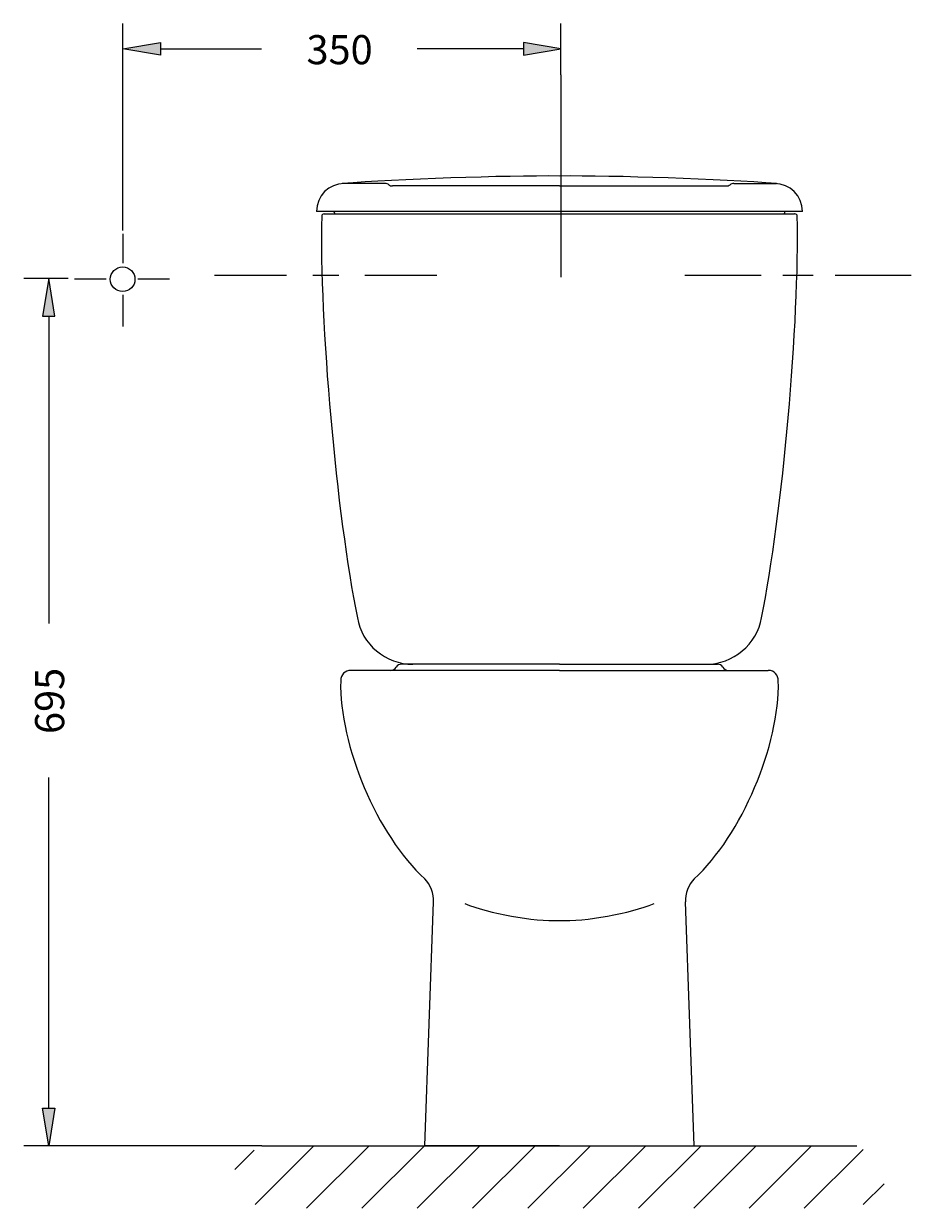
# Model space of a CAD drawing. Units: millimetres. Extents: x -110 to 416, y 33 to 268.
# Drawn here: x 230 to 306, y 164 to 265 of the extents above; entities that cross this region are included whole.
import ezdxf

# ---------------------------------------------------------------- set-up
doc = ezdxf.new("R2010")
doc.units = ezdxf.units.MM
doc.header["$MEASUREMENT"] = 0
for name, pattern in [('AI-Linetype-3', [536.514904, 335.321823, -67.06436, 67.06436, -67.06436]), ('AI-Linetype-4', [10.862282, 2.71557, -2.71557, 2.71557, -2.71557]), ('AI-Linetype-5', [10.862282, 2.71557, -2.71557, 2.71557, -2.71557])]:
    doc.linetypes.add(name, pattern=pattern)
doc.layers.add('Capa 3', color=7, linetype='Continuous', lineweight=0)

# ---------------------------------------------------------------- blocks, each defined once
blk = doc.blocks.new('Block_3')
at = {"layer": 'Capa 3', "true_color": 0x1a171b, "transparency": 33554687}
h = blk.add_hatch(color=250, dxfattribs=at)
h.dxf.hatch_style = 2
h.paths.add_polyline_path([(241.82, 263.52), (241.82, 262.45), (238.6, 262.99)])
h = blk.add_hatch(color=250, dxfattribs=at)
h.dxf.hatch_style = 2
h.paths.add_polyline_path([(272.94, 263.52), (272.94, 262.45), (276.16, 262.99)])
h = blk.add_hatch(color=250, dxfattribs=at)
h.dxf.hatch_style = 2
h.paths.add_polyline_path([(231.69, 240.05), (232.77, 240.05), (232.23, 243.27)])
h = blk.add_hatch(color=250, dxfattribs=at)
h.dxf.hatch_style = 2
h.paths.add_polyline_path([(231.69, 172.11), (232.77, 172.11), (232.23, 168.89)])
at = {"layer": 'Capa 3', "color": 250, "lineweight": 9, "true_color": 0x1a171b}
for p, q in [((238.6, 247.4), (238.6, 265.14)), ((276.16, 260.75), (276.16, 265.14)), ((241.82, 262.99), (250.49, 262.99)), ((272.94, 262.99), (263.83, 262.99)), ((276.16, 262.99), (276.16, 262.99)), ((276.16, 260.75), (276.16, 260.75)), ((261.08, 251.43), (257.44, 251.43)), ((276.03, 251.22), (261.72, 251.22)), ((276.03, 251.22), (290.34, 251.22)), ((290.98, 251.43), (294.63, 251.43)), ((296.87, 249.04), (255.2, 249.04)), ((256.69, 249.04), (256.78, 248.83)), ((295.36, 249.04), (295.29, 248.83)), ((255.86, 248.83), (296.2, 248.83)), ((233.91, 243.27), (230.09, 243.27)), ((246.46, 243.57), (252.63, 243.57)), ((254.87, 243.57), (257.11, 243.57)), ((259.34, 243.57), (265.52, 243.57)), ((286.79, 243.57), (292.96, 243.57)), ((287.14, 243.57), (293.32, 243.57)), ((295.2, 243.57), (297.44, 243.57)), ((295.55, 243.57), (297.79, 243.57)), ((299.68, 243.57), (305.85, 243.57)), ((300.03, 243.57), (306.2, 243.57)), ((232.23, 240.05), (232.23, 213.7)), ((276.03, 209.67), (258.12, 209.67)), ((264.62, 210.2), (262.49, 210.2)), ((276.03, 210.2), (263.45, 210.2)), ((276.03, 210.2), (264.62, 210.2)), ((276.03, 210.2), (288.61, 210.2)), ((276.03, 210.2), (287.44, 210.2)), ((276.03, 209.67), (293.94, 209.67)), ((287.44, 210.2), (289.57, 210.2)), ((232.23, 172.11), (232.23, 200.49)), ((264.5, 168.89), (265.23, 189.82)), ((287.57, 168.89), (286.83, 189.82)), ((250.51, 168.89), (230.09, 168.89)), ((232.23, 168.89), (232.23, 168.89)), ((250.51, 168.89), (250.51, 168.89)), ((250.51, 168.89), (301.54, 168.89)), ((276.03, 168.89), (264.5, 168.89)), ((276.03, 168.89), (287.57, 168.89))]:
    blk.add_line(p, q, dxfattribs=at)
at = {"layer": 'Capa 3', "color": 250, "linetype": 'AI-Linetype-3', "lineweight": 9, "true_color": 0x1a171b}
blk.add_line((276.16, 260.75), (276.16, 243.39), dxfattribs=at)
at = {"layer": 'Capa 3', "color": 250, "linetype": 'AI-Linetype-5', "lineweight": 9, "true_color": 0x1a171b}
blk.add_line((238.62, 239.17), (238.62, 247.1), dxfattribs=at)
at = {"layer": 'Capa 3', "color": 250, "linetype": 'AI-Linetype-4', "lineweight": 9, "true_color": 0x1a171b}
blk.add_line((234.45, 243.26), (242.81, 243.26), dxfattribs=at)
at = {"layer": 'Capa 3'}
for points in [[(241.82, 263.52), (241.82, 262.45), (238.6, 262.99)], [(272.94, 263.52), (272.94, 262.45), (276.16, 262.99)], [(231.69, 240.05), (232.77, 240.05), (232.23, 243.27)], [(231.69, 172.11), (232.77, 172.11), (232.23, 168.89)]]:
    blk.add_lwpolyline(points, close=True, dxfattribs=at)
at = {"layer": 'Capa 3', "color": 250, "lineweight": 9, "true_color": 0x1a171b}
for points in [[(276.03, 252.07), (271.31, 252.12), (262.11, 251.8), (257.41, 251.42)], [(294.65, 251.42), (289.95, 251.8), (280.75, 252.12), (276.03, 252.07)], [(261.4, 251.32), (261.33, 251.39), (261.18, 251.43), (261.08, 251.43)], [(261.4, 251.32), (261.48, 251.26), (261.62, 251.2), (261.72, 251.22)], [(290.34, 251.22), (290.43, 251.2), (290.58, 251.26), (290.66, 251.32)], [(290.98, 251.43), (290.88, 251.43), (290.73, 251.39), (290.66, 251.32)], [(255.64, 248.62), (255.42, 239.69), (256.91, 222.94), (258.7, 214.18)], [(293.36, 214.18), (295.15, 222.94), (296.64, 239.69), (296.42, 248.62)], [(258.7, 214.18), (259.05, 211.93), (261.17, 210.16), (263.45, 210.2)], [(288.61, 210.2), (290.89, 210.16), (293.01, 211.93), (293.36, 214.18)], [(261.56, 209.67), (261.74, 209.66), (261.95, 209.78), (262.03, 209.94)], [(262.49, 210.2), (262.32, 210.21), (262.11, 210.09), (262.03, 209.94)], [(290.04, 209.94), (289.95, 210.09), (289.75, 210.21), (289.57, 210.2)], [(290.04, 209.94), (290.11, 209.78), (290.33, 209.66), (290.5, 209.67)], [(257.27, 208.78), (257.13, 203.26), (260.41, 195.52), (264.48, 191.78)], [(287.59, 191.78), (291.65, 195.52), (294.93, 203.26), (294.8, 208.78)], [(265.23, 189.82), (265.29, 190.46), (264.95, 191.35), (264.48, 191.78)], [(287.59, 191.78), (287.12, 191.35), (286.78, 190.46), (286.83, 189.82)], [(267.92, 189.66), (269.97, 188.81), (273.82, 188.12), (276.03, 188.22)], [(276.03, 188.22), (278.25, 188.12), (282.09, 188.81), (284.14, 189.66)], [(249.94, 163.86), (249.94, 163.86), (254.97, 168.89), (254.97, 168.89)], [(254.35, 163.53), (254.35, 163.53), (259.72, 168.89), (259.72, 168.89)], [(259.09, 163.53), (259.09, 163.53), (264.46, 168.89), (264.46, 168.89)], [(263.84, 163.53), (263.84, 163.53), (269.2, 168.89), (269.2, 168.89)], [(268.58, 163.53), (268.58, 163.53), (273.94, 168.89), (273.94, 168.89)], [(273.32, 163.53), (273.32, 163.53), (278.68, 168.89), (278.68, 168.89)], [(278.06, 163.53), (278.06, 163.53), (283.43, 168.89), (283.43, 168.89)], [(282.8, 163.53), (282.8, 163.53), (288.17, 168.89), (288.17, 168.89)], [(287.55, 163.53), (287.55, 163.53), (292.91, 168.89), (292.91, 168.89)], [(292.29, 163.53), (292.29, 163.53), (297.65, 168.89), (297.65, 168.89)], [(248.19, 166.85), (248.19, 166.85), (249.85, 168.5), (249.85, 168.5)], [(297.03, 163.53), (297.03, 163.53), (302.09, 168.58), (302.09, 168.58)], [(302.08, 163.84), (302.08, 163.84), (303.87, 165.62), (303.87, 165.62)]]:
    blk.add_open_spline(points, degree=3, dxfattribs=at)
for points in [[(257.57, 251.43), (256.26, 251.43), (255.2, 250.36), (255.2, 249.04), (255.2, 249.04), (255.2, 249.04), (255.2, 249.04)], [(296.87, 249.04), (296.87, 250.36), (295.8, 251.43), (294.49, 251.43), (294.49, 251.43), (294.49, 251.43), (294.49, 251.43)], [(255.86, 248.83), (255.74, 248.83), (255.64, 248.73), (255.64, 248.62), (255.64, 248.62), (255.64, 248.62), (255.64, 248.62)], [(296.42, 248.62), (296.42, 248.73), (296.32, 248.83), (296.21, 248.83), (296.2, 248.83), (296.2, 248.83), (296.2, 248.83)], [(258.13, 209.67), (257.65, 209.67), (257.27, 209.28), (257.27, 208.81), (257.27, 208.8), (257.27, 208.78), (257.27, 208.78)], [(294.8, 208.78), (294.81, 209.25), (294.44, 209.65), (293.96, 209.67), (293.96, 209.67), (293.94, 209.67), (293.94, 209.67)]]:
    blk.add_open_spline(points, degree=3, knots=[0, 0, 0, 0, 1, 1, 1, 2, 2, 2, 2], dxfattribs=at)
at = {"layer": 'Capa 3', "color": 18, "lineweight": 9, "true_color": 0x000000}
blk.add_open_spline([(239.63, 243.21), (239.63, 243.79), (239.15, 244.27), (238.57, 244.27), (237.99, 244.27), (237.51, 243.79), (237.51, 243.21), (237.51, 242.63), (237.99, 242.16), (238.57, 242.16), (239.15, 242.16), (239.63, 242.63), (239.63, 243.21), (239.63, 243.21), (239.63, 243.21), (239.63, 243.21), (239.63, 243.21), (239.63, 243.21), (239.63, 243.21)], degree=3, knots=[0, 0, 0, 0, 1, 1, 1, 2, 2, 2, 3, 3, 3, 4, 4, 4, 5, 5, 5, 6, 6, 6, 6], dxfattribs=at)
at = {"layer": 'Capa 3', "insert": (254.34, 261.66), "char_height": 0.2, "attachment_point": 7}
blk.add_mtext('\\C250;\\c1775386;\\FArial Bold|b1|i0|c1;\\H2.497667;\\W1.000000;350', dxfattribs=at)
at = {"layer": 'Capa 3', "insert": (233.56, 204.21), "char_height": 0.2, "attachment_point": 7, "rotation": 90}
blk.add_mtext('\\C250;\\c1775386;\\FArial Bold|b1|i0|c1;\\H2.497667;\\W1.000000;695', dxfattribs=at)

msp = doc.modelspace()

# ---------------------------------------------------------------- block references
at = {"layer": 'Capa 3'}
msp.add_blockref('Block_3', (0, 0), dxfattribs=at)

doc.saveas('drawing.dxf')
